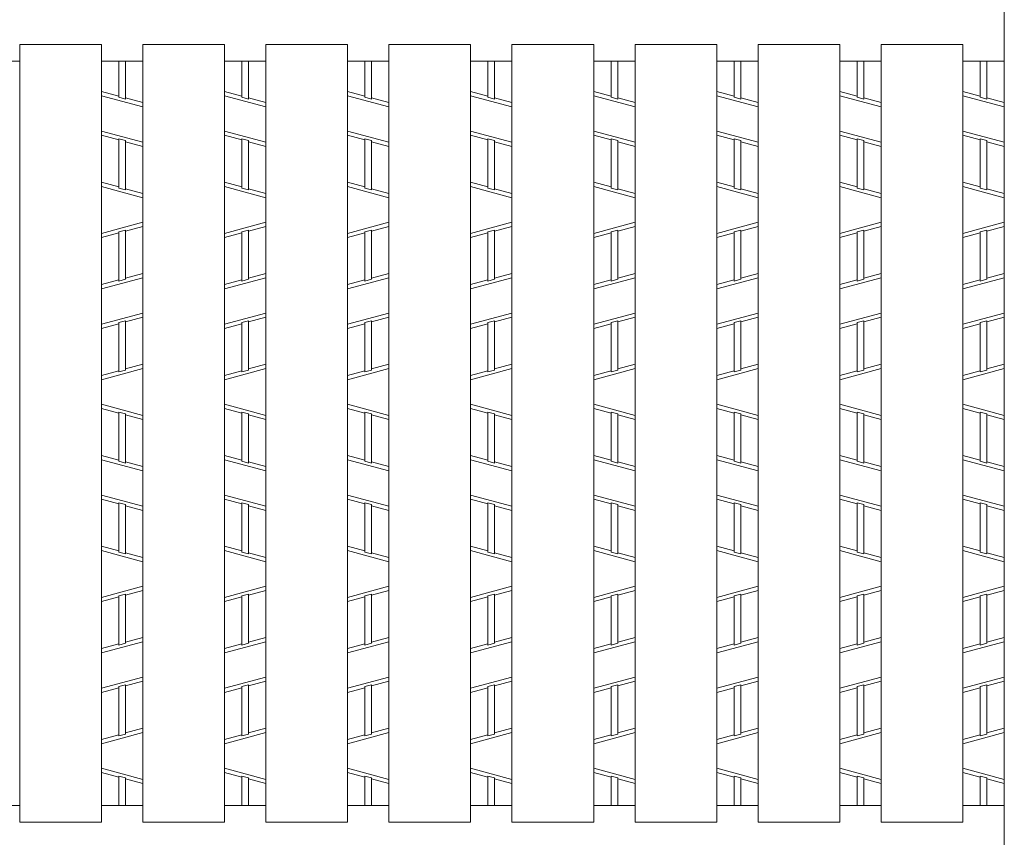
# Model space of a CAD drawing. Units: inches. Extents: x -513 to 42, y 337 to 729.
# Drawn here: x -287 to -263, y 637 to 656 of the extents above; entities that cross this region are included whole.
import ezdxf

# ---------------------------------------------------------------- set-up
doc = ezdxf.new("R2010")
doc.units = ezdxf.units.IN
doc.header["$MEASUREMENT"] = 0
for name, color, linetype, lineweight in [('2', 7, 'Continuous', 0), ('3', 7, 'Continuous', 0), ('6', 7, 'Continuous', 0)]:
    doc.layers.add(name, color=color, linetype=linetype, lineweight=lineweight)

msp = doc.modelspace()

# ---------------------------------------------------------------- linework, layer by layer
at = {"layer": '2', "color": 4, "linetype": 'Continuous'}
for p, q in [((-284.38064, 654.39489), (-284.38064, 655.27085)), ((-284.22064, 654.35169), (-284.22064, 655.27085)), ((-281.40664, 654.39489), (-281.40664, 655.27085)), ((-281.24664, 654.35169), (-281.24664, 655.27085)), ((-278.43264, 654.39489), (-278.43264, 655.27085)), ((-278.27264, 654.35169), (-278.27264, 655.27085)), ((-275.45864, 654.39489), (-275.45864, 655.27085)), ((-275.29864, 654.35169), (-275.29864, 655.27085)), ((-272.48464, 654.39489), (-272.48464, 655.27085)), ((-272.32464, 654.35169), (-272.32464, 655.27085)), ((-269.51064, 654.39489), (-269.51064, 655.27085)), ((-269.35064, 654.35169), (-269.35064, 655.27085)), ((-266.53664, 654.39489), (-266.53664, 655.27085)), ((-266.37664, 654.35169), (-266.37664, 655.27085)), ((-263.56264, 654.39489), (-263.56264, 655.27085)), ((-263.40264, 654.35169), (-263.40264, 655.27085)), ((-284.38064, 654.42245), (-284.80064, 654.53585)), ((-281.40664, 654.42245), (-281.82664, 654.53585)), ((-278.43264, 654.42245), (-278.85264, 654.53585)), ((-275.45864, 654.42245), (-275.87864, 654.53585)), ((-272.48464, 654.42245), (-272.90464, 654.53585)), ((-269.51064, 654.42245), (-269.93064, 654.53585)), ((-266.53664, 654.42245), (-266.95664, 654.53585)), ((-263.56264, 654.42245), (-263.98264, 654.53585)), ((-284.80064, 654.43226), (-283.80064, 654.16226)), ((-284.38064, 654.39489), (-284.22064, 654.35169)), ((-283.80064, 654.26585), (-284.22064, 654.37925)), ((-281.82664, 654.43226), (-280.82664, 654.16226)), ((-281.40664, 654.39489), (-281.24664, 654.35169)), ((-280.82664, 654.26585), (-281.24664, 654.37925)), ((-278.85264, 654.43226), (-277.85264, 654.16226)), ((-278.43264, 654.39489), (-278.27264, 654.35169)), ((-277.85264, 654.26585), (-278.27264, 654.37925)), ((-275.87864, 654.43226), (-274.87864, 654.16226)), ((-275.45864, 654.39489), (-275.29864, 654.35169)), ((-274.87864, 654.26585), (-275.29864, 654.37925)), ((-272.90464, 654.43226), (-271.90464, 654.16226)), ((-272.48464, 654.39489), (-272.32464, 654.35169)), ((-271.90464, 654.26585), (-272.32464, 654.37925)), ((-269.93064, 654.43226), (-268.93064, 654.16226)), ((-269.51064, 654.39489), (-269.35064, 654.35169)), ((-268.93064, 654.26585), (-269.35064, 654.37925)), ((-266.95664, 654.43226), (-265.95664, 654.16226)), ((-266.53664, 654.39489), (-266.37664, 654.35169)), ((-265.95664, 654.26585), (-266.37664, 654.37925)), ((-263.98264, 654.43226), (-262.98264, 654.16226)), ((-263.56264, 654.39489), (-263.40264, 654.35169)), ((-262.98264, 654.26585), (-263.40264, 654.37925)), ((-284.80064, 653.57943), (-283.80064, 653.30943)), ((-281.82664, 653.57943), (-280.82664, 653.30943)), ((-278.85264, 653.57943), (-277.85264, 653.30943)), ((-275.87864, 653.57943), (-274.87864, 653.30943)), ((-272.90464, 653.57943), (-271.90464, 653.30943)), ((-269.93064, 653.57943), (-268.93064, 653.30943)), ((-266.95664, 653.57943), (-265.95664, 653.30943)), ((-263.98264, 653.57943), (-262.98264, 653.30943)), ((-284.38064, 653.36245), (-284.80064, 653.47585)), ((-284.38064, 652.19989), (-284.38064, 653.39)), ((-284.38064, 653.39), (-284.22064, 653.3468)), ((-284.22064, 652.15669), (-284.22064, 653.3468)), ((-281.40664, 653.36245), (-281.82664, 653.47585)), ((-281.40664, 652.19989), (-281.40664, 653.39)), ((-281.40664, 653.39), (-281.24664, 653.3468)), ((-281.24664, 652.15669), (-281.24664, 653.3468)), ((-278.43264, 653.36245), (-278.85264, 653.47585)), ((-278.43264, 652.19989), (-278.43264, 653.39)), ((-278.43264, 653.39), (-278.27264, 653.3468)), ((-278.27264, 652.15669), (-278.27264, 653.3468)), ((-275.45864, 653.36245), (-275.87864, 653.47585)), ((-275.45864, 652.19989), (-275.45864, 653.39)), ((-275.45864, 653.39), (-275.29864, 653.3468)), ((-275.29864, 652.15669), (-275.29864, 653.3468)), ((-272.48464, 653.36245), (-272.90464, 653.47585)), ((-272.48464, 652.19989), (-272.48464, 653.39)), ((-272.48464, 653.39), (-272.32464, 653.3468)), ((-272.32464, 652.15669), (-272.32464, 653.3468)), ((-269.51064, 653.36245), (-269.93064, 653.47585)), ((-269.51064, 652.19989), (-269.51064, 653.39)), ((-269.51064, 653.39), (-269.35064, 653.3468)), ((-269.35064, 652.15669), (-269.35064, 653.3468)), ((-266.53664, 653.36245), (-266.95664, 653.47585)), ((-266.53664, 652.19989), (-266.53664, 653.39)), ((-266.53664, 653.39), (-266.37664, 653.3468)), ((-266.37664, 652.15669), (-266.37664, 653.3468)), ((-263.56264, 653.36245), (-263.98264, 653.47585)), ((-263.56264, 652.19989), (-263.56264, 653.39)), ((-263.56264, 653.39), (-263.40264, 653.3468)), ((-263.40264, 652.15669), (-263.40264, 653.3468)), ((-283.80064, 653.20585), (-284.22064, 653.31925)), ((-280.82664, 653.20585), (-281.24664, 653.31925)), ((-277.85264, 653.20585), (-278.27264, 653.31925)), ((-274.87864, 653.20585), (-275.29864, 653.31925)), ((-271.90464, 653.20585), (-272.32464, 653.31925)), ((-268.93064, 653.20585), (-269.35064, 653.31925)), ((-265.95664, 653.20585), (-266.37664, 653.31925)), ((-262.98264, 653.20585), (-263.40264, 653.31925)), ((-284.38064, 652.22745), (-284.80064, 652.34085)), ((-283.80064, 651.96726), (-284.80064, 652.23726)), ((-284.22064, 652.15669), (-284.38064, 652.19989)), ((-283.80064, 652.07085), (-284.22064, 652.18425)), ((-281.40664, 652.22745), (-281.82664, 652.34085)), ((-280.82664, 651.96726), (-281.82664, 652.23726)), ((-281.24664, 652.15669), (-281.40664, 652.19989)), ((-280.82664, 652.07085), (-281.24664, 652.18425)), ((-278.43264, 652.22745), (-278.85264, 652.34085)), ((-277.85264, 651.96726), (-278.85264, 652.23726)), ((-278.27264, 652.15669), (-278.43264, 652.19989)), ((-277.85264, 652.07085), (-278.27264, 652.18425)), ((-275.45864, 652.22745), (-275.87864, 652.34085)), ((-274.87864, 651.96726), (-275.87864, 652.23726)), ((-275.29864, 652.15669), (-275.45864, 652.19989)), ((-274.87864, 652.07085), (-275.29864, 652.18425)), ((-272.48464, 652.22745), (-272.90464, 652.34085)), ((-271.90464, 651.96726), (-272.90464, 652.23726)), ((-272.32464, 652.15669), (-272.48464, 652.19989)), ((-271.90464, 652.07085), (-272.32464, 652.18425)), ((-269.51064, 652.22745), (-269.93064, 652.34085)), ((-268.93064, 651.96726), (-269.93064, 652.23726)), ((-269.35064, 652.15669), (-269.51064, 652.19989)), ((-268.93064, 652.07085), (-269.35064, 652.18425)), ((-266.53664, 652.22745), (-266.95664, 652.34085)), ((-265.95664, 651.96726), (-266.95664, 652.23726)), ((-266.37664, 652.15669), (-266.53664, 652.19989)), ((-265.95664, 652.07085), (-266.37664, 652.18425)), ((-263.56264, 652.22745), (-263.98264, 652.34085)), ((-262.98264, 651.96726), (-263.98264, 652.23726)), ((-263.40264, 652.15669), (-263.56264, 652.19989)), ((-262.98264, 652.07085), (-263.40264, 652.18425)), ((-283.80064, 651.37443), (-284.80064, 651.10443)), ((-283.80064, 651.27085), (-284.22064, 651.15745)), ((-280.82664, 651.37443), (-281.82664, 651.10443)), ((-280.82664, 651.27085), (-281.24664, 651.15745)), ((-277.85264, 651.37443), (-278.85264, 651.10443)), ((-277.85264, 651.27085), (-278.27264, 651.15745)), ((-274.87864, 651.37443), (-275.87864, 651.10443)), ((-274.87864, 651.27085), (-275.29864, 651.15745)), ((-271.90464, 651.37443), (-272.90464, 651.10443)), ((-271.90464, 651.27085), (-272.32464, 651.15745)), ((-268.93064, 651.37443), (-269.93064, 651.10443)), ((-268.93064, 651.27085), (-269.35064, 651.15745)), ((-265.95664, 651.37443), (-266.95664, 651.10443)), ((-265.95664, 651.27085), (-266.37664, 651.15745)), ((-262.98264, 651.37443), (-263.98264, 651.10443)), ((-262.98264, 651.27085), (-263.40264, 651.15745)), ((-284.38064, 651.11425), (-284.80064, 651.00085)), ((-284.22064, 651.185), (-284.38064, 651.1418)), ((-284.38064, 649.95169), (-284.38064, 651.1418)), ((-284.22064, 649.99489), (-284.22064, 651.185)), ((-281.40664, 651.11425), (-281.82664, 651.00085)), ((-281.24664, 651.185), (-281.40664, 651.1418)), ((-281.40664, 649.95169), (-281.40664, 651.1418)), ((-281.24664, 649.99489), (-281.24664, 651.185)), ((-278.43264, 651.11425), (-278.85264, 651.00085)), ((-278.27264, 651.185), (-278.43264, 651.1418)), ((-278.43264, 649.95169), (-278.43264, 651.1418)), ((-278.27264, 649.99489), (-278.27264, 651.185)), ((-275.45864, 651.11425), (-275.87864, 651.00085)), ((-275.29864, 651.185), (-275.45864, 651.1418)), ((-275.45864, 649.95169), (-275.45864, 651.1418)), ((-275.29864, 649.99489), (-275.29864, 651.185)), ((-272.48464, 651.11425), (-272.90464, 651.00085)), ((-272.32464, 651.185), (-272.48464, 651.1418)), ((-272.48464, 649.95169), (-272.48464, 651.1418)), ((-272.32464, 649.99489), (-272.32464, 651.185)), ((-269.51064, 651.11425), (-269.93064, 651.00085)), ((-269.35064, 651.185), (-269.51064, 651.1418)), ((-269.51064, 649.95169), (-269.51064, 651.1418)), ((-269.35064, 649.99489), (-269.35064, 651.185)), ((-266.53664, 651.11425), (-266.95664, 651.00085)), ((-266.37664, 651.185), (-266.53664, 651.1418)), ((-266.53664, 649.95169), (-266.53664, 651.1418)), ((-266.37664, 649.99489), (-266.37664, 651.185)), ((-263.56264, 651.11425), (-263.98264, 651.00085)), ((-263.40264, 651.185), (-263.56264, 651.1418)), ((-263.56264, 649.95169), (-263.56264, 651.1418)), ((-263.40264, 649.99489), (-263.40264, 651.185)), ((-284.80064, 649.76226), (-283.80064, 650.03226)), ((-283.80064, 650.13585), (-284.22064, 650.02245)), ((-281.82664, 649.76226), (-280.82664, 650.03226)), ((-280.82664, 650.13585), (-281.24664, 650.02245)), ((-278.85264, 649.76226), (-277.85264, 650.03226)), ((-277.85264, 650.13585), (-278.27264, 650.02245)), ((-275.87864, 649.76226), (-274.87864, 650.03226)), ((-274.87864, 650.13585), (-275.29864, 650.02245)), ((-272.90464, 649.76226), (-271.90464, 650.03226)), ((-271.90464, 650.13585), (-272.32464, 650.02245)), ((-269.93064, 649.76226), (-268.93064, 650.03226)), ((-268.93064, 650.13585), (-269.35064, 650.02245)), ((-266.95664, 649.76226), (-265.95664, 650.03226)), ((-265.95664, 650.13585), (-266.37664, 650.02245)), ((-263.98264, 649.76226), (-262.98264, 650.03226)), ((-262.98264, 650.13585), (-263.40264, 650.02245)), ((-284.38064, 649.97925), (-284.80064, 649.86585)), ((-284.38064, 649.95169), (-284.22064, 649.99489)), ((-281.40664, 649.97925), (-281.82664, 649.86585)), ((-281.40664, 649.95169), (-281.24664, 649.99489)), ((-278.43264, 649.97925), (-278.85264, 649.86585)), ((-278.43264, 649.95169), (-278.27264, 649.99489)), ((-275.45864, 649.97925), (-275.87864, 649.86585)), ((-275.45864, 649.95169), (-275.29864, 649.99489)), ((-272.48464, 649.97925), (-272.90464, 649.86585)), ((-272.48464, 649.95169), (-272.32464, 649.99489)), ((-269.51064, 649.97925), (-269.93064, 649.86585)), ((-269.51064, 649.95169), (-269.35064, 649.99489)), ((-266.53664, 649.97925), (-266.95664, 649.86585)), ((-266.53664, 649.95169), (-266.37664, 649.99489)), ((-263.56264, 649.97925), (-263.98264, 649.86585)), ((-263.56264, 649.95169), (-263.40264, 649.99489)), ((-284.80064, 648.90943), (-283.80064, 649.17943)), ((-283.80064, 649.07585), (-284.22064, 648.96245)), ((-281.82664, 648.90943), (-280.82664, 649.17943)), ((-280.82664, 649.07585), (-281.24664, 648.96245)), ((-278.85264, 648.90943), (-277.85264, 649.17943)), ((-277.85264, 649.07585), (-278.27264, 648.96245)), ((-275.87864, 648.90943), (-274.87864, 649.17943)), ((-274.87864, 649.07585), (-275.29864, 648.96245)), ((-272.90464, 648.90943), (-271.90464, 649.17943)), ((-271.90464, 649.07585), (-272.32464, 648.96245)), ((-269.93064, 648.90943), (-268.93064, 649.17943)), ((-268.93064, 649.07585), (-269.35064, 648.96245)), ((-266.95664, 648.90943), (-265.95664, 649.17943)), ((-265.95664, 649.07585), (-266.37664, 648.96245)), ((-263.98264, 648.90943), (-262.98264, 649.17943)), ((-262.98264, 649.07585), (-263.40264, 648.96245)), ((-284.38064, 648.91925), (-284.80064, 648.80585)), ((-284.38064, 648.9468), (-284.22064, 648.99)), ((-284.38064, 647.75662), (-284.38064, 648.9468)), ((-284.22064, 647.79982), (-284.22064, 648.99)), ((-281.40664, 648.91925), (-281.82664, 648.80585)), ((-281.40664, 648.9468), (-281.24664, 648.99)), ((-281.40664, 647.75662), (-281.40664, 648.9468)), ((-281.24664, 647.79982), (-281.24664, 648.99)), ((-278.43264, 648.91925), (-278.85264, 648.80585)), ((-278.43264, 648.9468), (-278.27264, 648.99)), ((-278.43264, 647.75662), (-278.43264, 648.9468)), ((-278.27264, 647.79982), (-278.27264, 648.99)), ((-275.45864, 648.91925), (-275.87864, 648.80585)), ((-275.45864, 648.9468), (-275.29864, 648.99)), ((-275.45864, 647.75662), (-275.45864, 648.9468)), ((-275.29864, 647.79982), (-275.29864, 648.99)), ((-272.48464, 648.91925), (-272.90464, 648.80585)), ((-272.48464, 648.9468), (-272.32464, 648.99)), ((-272.48464, 647.75662), (-272.48464, 648.9468)), ((-272.32464, 647.79982), (-272.32464, 648.99)), ((-269.51064, 648.91925), (-269.93064, 648.80585)), ((-269.51064, 648.9468), (-269.35064, 648.99)), ((-269.51064, 647.75662), (-269.51064, 648.9468)), ((-269.35064, 647.79982), (-269.35064, 648.99)), ((-266.53664, 648.91925), (-266.95664, 648.80585)), ((-266.53664, 648.9468), (-266.37664, 648.99)), ((-266.53664, 647.75662), (-266.53664, 648.9468)), ((-266.37664, 647.79982), (-266.37664, 648.99)), ((-263.56264, 648.91925), (-263.98264, 648.80585)), ((-263.56264, 648.9468), (-263.40264, 648.99)), ((-263.56264, 647.75662), (-263.56264, 648.9468)), ((-263.40264, 647.79982), (-263.40264, 648.99)), ((-283.80064, 647.94085), (-284.22064, 647.82745)), ((-280.82664, 647.94085), (-281.24664, 647.82745)), ((-277.85264, 647.94085), (-278.27264, 647.82745)), ((-274.87864, 647.94085), (-275.29864, 647.82745)), ((-271.90464, 647.94085), (-272.32464, 647.82745)), ((-268.93064, 647.94085), (-269.35064, 647.82745)), ((-265.95664, 647.94085), (-266.37664, 647.82745)), ((-262.98264, 647.94085), (-263.40264, 647.82745)), ((-284.80064, 647.56726), (-283.80064, 647.83726)), ((-284.38064, 647.78425), (-284.80064, 647.67085)), ((-284.22064, 647.79982), (-284.38064, 647.75662)), ((-281.82664, 647.56726), (-280.82664, 647.83726)), ((-281.40664, 647.78425), (-281.82664, 647.67085)), ((-281.24664, 647.79982), (-281.40664, 647.75662)), ((-278.85264, 647.56726), (-277.85264, 647.83726)), ((-278.43264, 647.78425), (-278.85264, 647.67085)), ((-278.27264, 647.79982), (-278.43264, 647.75662)), ((-275.87864, 647.56726), (-274.87864, 647.83726)), ((-275.45864, 647.78425), (-275.87864, 647.67085)), ((-275.29864, 647.79982), (-275.45864, 647.75662)), ((-272.90464, 647.56726), (-271.90464, 647.83726)), ((-272.48464, 647.78425), (-272.90464, 647.67085)), ((-272.32464, 647.79982), (-272.48464, 647.75662)), ((-269.93064, 647.56726), (-268.93064, 647.83726)), ((-269.51064, 647.78425), (-269.93064, 647.67085)), ((-269.35064, 647.79982), (-269.51064, 647.75662)), ((-266.95664, 647.56726), (-265.95664, 647.83726)), ((-266.53664, 647.78425), (-266.95664, 647.67085)), ((-266.37664, 647.79982), (-266.53664, 647.75662)), ((-263.98264, 647.56726), (-262.98264, 647.83726)), ((-263.56264, 647.78425), (-263.98264, 647.67085)), ((-263.40264, 647.79982), (-263.56264, 647.75662)), ((-284.80064, 646.97443), (-283.80064, 646.70443)), ((-281.82664, 646.97443), (-280.82664, 646.70443)), ((-278.85264, 646.97443), (-277.85264, 646.70443)), ((-275.87864, 646.97443), (-274.87864, 646.70443)), ((-272.90464, 646.97443), (-271.90464, 646.70443)), ((-269.93064, 646.97443), (-268.93064, 646.70443)), ((-266.95664, 646.97443), (-265.95664, 646.70443)), ((-263.98264, 646.97443), (-262.98264, 646.70443)), ((-284.38064, 646.75745), (-284.80064, 646.87085)), ((-284.38064, 645.59489), (-284.38064, 646.785)), ((-284.38064, 646.785), (-284.22064, 646.7418)), ((-284.22064, 645.55169), (-284.22064, 646.7418)), ((-283.80064, 646.60085), (-284.22064, 646.71425)), ((-281.40664, 646.75745), (-281.82664, 646.87085)), ((-281.40664, 645.59489), (-281.40664, 646.785)), ((-281.40664, 646.785), (-281.24664, 646.7418)), ((-281.24664, 645.55169), (-281.24664, 646.7418)), ((-280.82664, 646.60085), (-281.24664, 646.71425)), ((-278.43264, 646.75745), (-278.85264, 646.87085)), ((-278.43264, 645.59489), (-278.43264, 646.785)), ((-278.43264, 646.785), (-278.27264, 646.7418)), ((-278.27264, 645.55169), (-278.27264, 646.7418)), ((-277.85264, 646.60085), (-278.27264, 646.71425)), ((-275.45864, 646.75745), (-275.87864, 646.87085)), ((-275.45864, 645.59489), (-275.45864, 646.785)), ((-275.45864, 646.785), (-275.29864, 646.7418)), ((-275.29864, 645.55169), (-275.29864, 646.7418)), ((-274.87864, 646.60085), (-275.29864, 646.71425)), ((-272.48464, 646.75745), (-272.90464, 646.87085)), ((-272.48464, 645.59489), (-272.48464, 646.785)), ((-272.48464, 646.785), (-272.32464, 646.7418)), ((-272.32464, 645.55169), (-272.32464, 646.7418)), ((-271.90464, 646.60085), (-272.32464, 646.71425)), ((-269.51064, 646.75745), (-269.93064, 646.87085)), ((-269.51064, 645.59489), (-269.51064, 646.785)), ((-269.51064, 646.785), (-269.35064, 646.7418)), ((-269.35064, 645.55169), (-269.35064, 646.7418)), ((-268.93064, 646.60085), (-269.35064, 646.71425)), ((-266.53664, 646.75745), (-266.95664, 646.87085)), ((-266.53664, 645.59489), (-266.53664, 646.785)), ((-266.53664, 646.785), (-266.37664, 646.7418)), ((-266.37664, 645.55169), (-266.37664, 646.7418)), ((-265.95664, 646.60085), (-266.37664, 646.71425)), ((-263.56264, 646.75745), (-263.98264, 646.87085)), ((-263.56264, 645.59489), (-263.56264, 646.785)), ((-263.56264, 646.785), (-263.40264, 646.7418)), ((-263.40264, 645.55169), (-263.40264, 646.7418)), ((-262.98264, 646.60085), (-263.40264, 646.71425)), ((-284.38064, 645.62245), (-284.80064, 645.73585)), ((-281.40664, 645.62245), (-281.82664, 645.73585)), ((-278.43264, 645.62245), (-278.85264, 645.73585)), ((-275.45864, 645.62245), (-275.87864, 645.73585)), ((-272.48464, 645.62245), (-272.90464, 645.73585)), ((-269.51064, 645.62245), (-269.93064, 645.73585)), ((-266.53664, 645.62245), (-266.95664, 645.73585)), ((-263.56264, 645.62245), (-263.98264, 645.73585)), ((-284.80064, 645.63226), (-283.80064, 645.36226)), ((-284.38064, 645.59489), (-284.22064, 645.55169)), ((-283.80064, 645.46585), (-284.22064, 645.57925)), ((-281.82664, 645.63226), (-280.82664, 645.36226)), ((-281.40664, 645.59489), (-281.24664, 645.55169)), ((-280.82664, 645.46585), (-281.24664, 645.57925)), ((-278.85264, 645.63226), (-277.85264, 645.36226)), ((-278.43264, 645.59489), (-278.27264, 645.55169)), ((-277.85264, 645.46585), (-278.27264, 645.57925)), ((-275.87864, 645.63226), (-274.87864, 645.36226)), ((-275.45864, 645.59489), (-275.29864, 645.55169)), ((-274.87864, 645.46585), (-275.29864, 645.57925)), ((-272.90464, 645.63226), (-271.90464, 645.36226)), ((-272.48464, 645.59489), (-272.32464, 645.55169)), ((-271.90464, 645.46585), (-272.32464, 645.57925)), ((-269.93064, 645.63226), (-268.93064, 645.36226)), ((-269.51064, 645.59489), (-269.35064, 645.55169)), ((-268.93064, 645.46585), (-269.35064, 645.57925)), ((-266.95664, 645.63226), (-265.95664, 645.36226)), ((-266.53664, 645.59489), (-266.37664, 645.55169)), ((-265.95664, 645.46585), (-266.37664, 645.57925)), ((-263.98264, 645.63226), (-262.98264, 645.36226)), ((-263.56264, 645.59489), (-263.40264, 645.55169)), ((-262.98264, 645.46585), (-263.40264, 645.57925)), ((-284.80064, 644.77943), (-283.80064, 644.50943)), ((-281.82664, 644.77943), (-280.82664, 644.50943)), ((-278.85264, 644.77943), (-277.85264, 644.50943)), ((-275.87864, 644.77943), (-274.87864, 644.50943)), ((-272.90464, 644.77943), (-271.90464, 644.50943)), ((-269.93064, 644.77943), (-268.93064, 644.50943)), ((-266.95664, 644.77943), (-265.95664, 644.50943)), ((-263.98264, 644.77943), (-262.98264, 644.50943)), ((-284.38064, 644.56245), (-284.80064, 644.67585)), ((-284.38064, 643.39989), (-284.38064, 644.59)), ((-284.38064, 644.59), (-284.22064, 644.5468)), ((-284.22064, 643.35669), (-284.22064, 644.5468)), ((-281.40664, 644.56245), (-281.82664, 644.67585)), ((-281.40664, 643.39989), (-281.40664, 644.59)), ((-281.40664, 644.59), (-281.24664, 644.5468)), ((-281.24664, 643.35669), (-281.24664, 644.5468)), ((-278.43264, 644.56245), (-278.85264, 644.67585)), ((-278.43264, 643.39989), (-278.43264, 644.59)), ((-278.43264, 644.59), (-278.27264, 644.5468)), ((-278.27264, 643.35669), (-278.27264, 644.5468)), ((-275.45864, 644.56245), (-275.87864, 644.67585)), ((-275.45864, 643.39989), (-275.45864, 644.59)), ((-275.45864, 644.59), (-275.29864, 644.5468)), ((-275.29864, 643.35669), (-275.29864, 644.5468)), ((-272.48464, 644.56245), (-272.90464, 644.67585)), ((-272.48464, 643.39989), (-272.48464, 644.59)), ((-272.48464, 644.59), (-272.32464, 644.5468)), ((-272.32464, 643.35669), (-272.32464, 644.5468)), ((-269.51064, 644.56245), (-269.93064, 644.67585)), ((-269.51064, 643.39989), (-269.51064, 644.59)), ((-269.51064, 644.59), (-269.35064, 644.5468)), ((-269.35064, 643.35669), (-269.35064, 644.5468)), ((-266.53664, 644.56245), (-266.95664, 644.67585)), ((-266.53664, 643.39989), (-266.53664, 644.59)), ((-266.53664, 644.59), (-266.37664, 644.5468)), ((-266.37664, 643.35669), (-266.37664, 644.5468)), ((-263.56264, 644.56245), (-263.98264, 644.67585)), ((-263.56264, 643.39989), (-263.56264, 644.59)), ((-263.56264, 644.59), (-263.40264, 644.5468)), ((-263.40264, 643.35669), (-263.40264, 644.5468)), ((-283.80064, 644.40585), (-284.22064, 644.51925)), ((-280.82664, 644.40585), (-281.24664, 644.51925)), ((-277.85264, 644.40585), (-278.27264, 644.51925)), ((-274.87864, 644.40585), (-275.29864, 644.51925)), ((-271.90464, 644.40585), (-272.32464, 644.51925)), ((-268.93064, 644.40585), (-269.35064, 644.51925)), ((-265.95664, 644.40585), (-266.37664, 644.51925)), ((-262.98264, 644.40585), (-263.40264, 644.51925)), ((-284.38064, 643.42745), (-284.80064, 643.54085)), ((-283.80064, 643.16726), (-284.80064, 643.43726)), ((-284.22064, 643.35669), (-284.38064, 643.39989)), ((-283.80064, 643.27085), (-284.22064, 643.38425)), ((-281.40664, 643.42745), (-281.82664, 643.54085)), ((-280.82664, 643.16726), (-281.82664, 643.43726)), ((-281.24664, 643.35669), (-281.40664, 643.39989)), ((-280.82664, 643.27085), (-281.24664, 643.38425)), ((-278.43264, 643.42745), (-278.85264, 643.54085)), ((-277.85264, 643.16726), (-278.85264, 643.43726)), ((-278.27264, 643.35669), (-278.43264, 643.39989)), ((-277.85264, 643.27085), (-278.27264, 643.38425)), ((-275.45864, 643.42745), (-275.87864, 643.54085)), ((-274.87864, 643.16726), (-275.87864, 643.43726)), ((-275.29864, 643.35669), (-275.45864, 643.39989)), ((-274.87864, 643.27085), (-275.29864, 643.38425)), ((-272.48464, 643.42745), (-272.90464, 643.54085)), ((-271.90464, 643.16726), (-272.90464, 643.43726)), ((-272.32464, 643.35669), (-272.48464, 643.39989)), ((-271.90464, 643.27085), (-272.32464, 643.38425)), ((-269.51064, 643.42745), (-269.93064, 643.54085)), ((-268.93064, 643.16726), (-269.93064, 643.43726)), ((-269.35064, 643.35669), (-269.51064, 643.39989)), ((-268.93064, 643.27085), (-269.35064, 643.38425)), ((-266.53664, 643.42745), (-266.95664, 643.54085)), ((-265.95664, 643.16726), (-266.95664, 643.43726)), ((-266.37664, 643.35669), (-266.53664, 643.39989)), ((-265.95664, 643.27085), (-266.37664, 643.38425)), ((-263.56264, 643.42745), (-263.98264, 643.54085)), ((-262.98264, 643.16726), (-263.98264, 643.43726)), ((-263.40264, 643.35669), (-263.56264, 643.39989)), ((-262.98264, 643.27085), (-263.40264, 643.38425)), ((-283.80064, 642.57443), (-284.80064, 642.30443)), ((-284.22064, 642.385), (-284.38064, 642.3418)), ((-283.80064, 642.47085), (-284.22064, 642.35745)), ((-284.22064, 641.19489), (-284.22064, 642.385)), ((-280.82664, 642.57443), (-281.82664, 642.30443)), ((-281.24664, 642.385), (-281.40664, 642.3418)), ((-280.82664, 642.47085), (-281.24664, 642.35745)), ((-281.24664, 641.19489), (-281.24664, 642.385)), ((-277.85264, 642.57443), (-278.85264, 642.30443)), ((-278.27264, 642.385), (-278.43264, 642.3418)), ((-277.85264, 642.47085), (-278.27264, 642.35745)), ((-278.27264, 641.19489), (-278.27264, 642.385)), ((-274.87864, 642.57443), (-275.87864, 642.30443)), ((-275.29864, 642.385), (-275.45864, 642.3418)), ((-274.87864, 642.47085), (-275.29864, 642.35745)), ((-275.29864, 641.19489), (-275.29864, 642.385)), ((-271.90464, 642.57443), (-272.90464, 642.30443)), ((-272.32464, 642.385), (-272.48464, 642.3418)), ((-271.90464, 642.47085), (-272.32464, 642.35745)), ((-272.32464, 641.19489), (-272.32464, 642.385)), ((-268.93064, 642.57443), (-269.93064, 642.30443)), ((-269.35064, 642.385), (-269.51064, 642.3418)), ((-268.93064, 642.47085), (-269.35064, 642.35745)), ((-269.35064, 641.19489), (-269.35064, 642.385)), ((-265.95664, 642.57443), (-266.95664, 642.30443)), ((-266.37664, 642.385), (-266.53664, 642.3418)), ((-265.95664, 642.47085), (-266.37664, 642.35745)), ((-266.37664, 641.19489), (-266.37664, 642.385)), ((-262.98264, 642.57443), (-263.98264, 642.30443)), ((-263.40264, 642.385), (-263.56264, 642.3418)), ((-262.98264, 642.47085), (-263.40264, 642.35745)), ((-263.40264, 641.19489), (-263.40264, 642.385)), ((-284.38064, 642.31425), (-284.80064, 642.20085)), ((-284.38064, 641.15169), (-284.38064, 642.3418)), ((-281.40664, 642.31425), (-281.82664, 642.20085)), ((-281.40664, 641.15169), (-281.40664, 642.3418)), ((-278.43264, 642.31425), (-278.85264, 642.20085)), ((-278.43264, 641.15169), (-278.43264, 642.3418)), ((-275.45864, 642.31425), (-275.87864, 642.20085)), ((-275.45864, 641.15169), (-275.45864, 642.3418)), ((-272.48464, 642.31425), (-272.90464, 642.20085)), ((-272.48464, 641.15169), (-272.48464, 642.3418)), ((-269.51064, 642.31425), (-269.93064, 642.20085)), ((-269.51064, 641.15169), (-269.51064, 642.3418)), ((-266.53664, 642.31425), (-266.95664, 642.20085)), ((-266.53664, 641.15169), (-266.53664, 642.3418)), ((-263.56264, 642.31425), (-263.98264, 642.20085)), ((-263.56264, 641.15169), (-263.56264, 642.3418)), ((-284.80064, 640.96226), (-283.80064, 641.23226)), ((-284.38064, 641.15169), (-284.22064, 641.19489)), ((-283.80064, 641.33585), (-284.22064, 641.22245)), ((-281.82664, 640.96226), (-280.82664, 641.23226)), ((-281.40664, 641.15169), (-281.24664, 641.19489)), ((-280.82664, 641.33585), (-281.24664, 641.22245)), ((-278.85264, 640.96226), (-277.85264, 641.23226)), ((-278.43264, 641.15169), (-278.27264, 641.19489)), ((-277.85264, 641.33585), (-278.27264, 641.22245)), ((-275.87864, 640.96226), (-274.87864, 641.23226)), ((-275.45864, 641.15169), (-275.29864, 641.19489)), ((-274.87864, 641.33585), (-275.29864, 641.22245)), ((-272.90464, 640.96226), (-271.90464, 641.23226)), ((-272.48464, 641.15169), (-272.32464, 641.19489)), ((-271.90464, 641.33585), (-272.32464, 641.22245)), ((-269.93064, 640.96226), (-268.93064, 641.23226)), ((-269.51064, 641.15169), (-269.35064, 641.19489)), ((-268.93064, 641.33585), (-269.35064, 641.22245)), ((-266.95664, 640.96226), (-265.95664, 641.23226)), ((-266.53664, 641.15169), (-266.37664, 641.19489)), ((-265.95664, 641.33585), (-266.37664, 641.22245)), ((-263.98264, 640.96226), (-262.98264, 641.23226)), ((-263.56264, 641.15169), (-263.40264, 641.19489)), ((-262.98264, 641.33585), (-263.40264, 641.22245)), ((-284.38064, 641.17925), (-284.80064, 641.06585)), ((-281.40664, 641.17925), (-281.82664, 641.06585)), ((-278.43264, 641.17925), (-278.85264, 641.06585)), ((-275.45864, 641.17925), (-275.87864, 641.06585)), ((-272.48464, 641.17925), (-272.90464, 641.06585)), ((-269.51064, 641.17925), (-269.93064, 641.06585)), ((-266.53664, 641.17925), (-266.95664, 641.06585)), ((-263.56264, 641.17925), (-263.98264, 641.06585)), ((-284.80064, 640.10943), (-283.80064, 640.37943)), ((-283.80064, 640.27585), (-284.22064, 640.16245)), ((-281.82664, 640.10943), (-280.82664, 640.37943)), ((-280.82664, 640.27585), (-281.24664, 640.16245)), ((-278.85264, 640.10943), (-277.85264, 640.37943)), ((-277.85264, 640.27585), (-278.27264, 640.16245)), ((-275.87864, 640.10943), (-274.87864, 640.37943)), ((-274.87864, 640.27585), (-275.29864, 640.16245)), ((-272.90464, 640.10943), (-271.90464, 640.37943)), ((-271.90464, 640.27585), (-272.32464, 640.16245)), ((-269.93064, 640.10943), (-268.93064, 640.37943)), ((-268.93064, 640.27585), (-269.35064, 640.16245)), ((-266.95664, 640.10943), (-265.95664, 640.37943)), ((-265.95664, 640.27585), (-266.37664, 640.16245)), ((-263.98264, 640.10943), (-262.98264, 640.37943)), ((-262.98264, 640.27585), (-263.40264, 640.16245)), ((-284.38064, 640.11925), (-284.80064, 640.00585)), ((-284.38064, 640.1468), (-284.22064, 640.19)), ((-284.38064, 638.95662), (-284.38064, 640.1468)), ((-284.22064, 638.99982), (-284.22064, 640.19)), ((-281.40664, 640.11925), (-281.82664, 640.00585)), ((-281.40664, 640.1468), (-281.24664, 640.19)), ((-281.40664, 638.95662), (-281.40664, 640.1468)), ((-281.24664, 638.99982), (-281.24664, 640.19)), ((-278.43264, 640.11925), (-278.85264, 640.00585)), ((-278.43264, 640.1468), (-278.27264, 640.19)), ((-278.43264, 638.95662), (-278.43264, 640.1468)), ((-278.27264, 638.99982), (-278.27264, 640.19)), ((-275.45864, 640.11925), (-275.87864, 640.00585)), ((-275.45864, 640.1468), (-275.29864, 640.19)), ((-275.45864, 638.95662), (-275.45864, 640.1468)), ((-275.29864, 638.99982), (-275.29864, 640.19)), ((-272.48464, 640.11925), (-272.90464, 640.00585)), ((-272.48464, 640.1468), (-272.32464, 640.19)), ((-272.48464, 638.95662), (-272.48464, 640.1468)), ((-272.32464, 638.99982), (-272.32464, 640.19)), ((-269.51064, 640.11925), (-269.93064, 640.00585)), ((-269.51064, 640.1468), (-269.35064, 640.19)), ((-269.51064, 638.95662), (-269.51064, 640.1468)), ((-269.35064, 638.99982), (-269.35064, 640.19)), ((-266.53664, 640.11925), (-266.95664, 640.00585)), ((-266.53664, 640.1468), (-266.37664, 640.19)), ((-266.53664, 638.95662), (-266.53664, 640.1468)), ((-266.37664, 638.99982), (-266.37664, 640.19)), ((-263.56264, 640.11925), (-263.98264, 640.00585)), ((-263.56264, 640.1468), (-263.40264, 640.19)), ((-263.56264, 638.95662), (-263.56264, 640.1468)), ((-263.40264, 638.99982), (-263.40264, 640.19)), ((-283.80064, 639.14085), (-284.22064, 639.02745)), ((-280.82664, 639.14085), (-281.24664, 639.02745)), ((-277.85264, 639.14085), (-278.27264, 639.02745)), ((-274.87864, 639.14085), (-275.29864, 639.02745)), ((-271.90464, 639.14085), (-272.32464, 639.02745)), ((-268.93064, 639.14085), (-269.35064, 639.02745)), ((-265.95664, 639.14085), (-266.37664, 639.02745)), ((-262.98264, 639.14085), (-263.40264, 639.02745)), ((-284.80064, 638.76726), (-283.80064, 639.03726)), ((-284.38064, 638.98425), (-284.80064, 638.87085)), ((-284.22064, 638.99982), (-284.38064, 638.95662)), ((-281.82664, 638.76726), (-280.82664, 639.03726)), ((-281.40664, 638.98425), (-281.82664, 638.87085)), ((-281.24664, 638.99982), (-281.40664, 638.95662)), ((-278.85264, 638.76726), (-277.85264, 639.03726)), ((-278.43264, 638.98425), (-278.85264, 638.87085)), ((-278.27264, 638.99982), (-278.43264, 638.95662)), ((-275.87864, 638.76726), (-274.87864, 639.03726)), ((-275.45864, 638.98425), (-275.87864, 638.87085)), ((-275.29864, 638.99982), (-275.45864, 638.95662)), ((-272.90464, 638.76726), (-271.90464, 639.03726)), ((-272.48464, 638.98425), (-272.90464, 638.87085)), ((-272.32464, 638.99982), (-272.48464, 638.95662)), ((-269.93064, 638.76726), (-268.93064, 639.03726)), ((-269.51064, 638.98425), (-269.93064, 638.87085)), ((-269.35064, 638.99982), (-269.51064, 638.95662)), ((-266.95664, 638.76726), (-265.95664, 639.03726)), ((-266.53664, 638.98425), (-266.95664, 638.87085)), ((-266.37664, 638.99982), (-266.53664, 638.95662)), ((-263.98264, 638.76726), (-262.98264, 639.03726)), ((-263.56264, 638.98425), (-263.98264, 638.87085)), ((-263.40264, 638.99982), (-263.56264, 638.95662)), ((-284.80064, 638.17443), (-283.80064, 637.90443)), ((-281.82664, 638.17443), (-280.82664, 637.90443)), ((-278.85264, 638.17443), (-277.85264, 637.90443)), ((-275.87864, 638.17443), (-274.87864, 637.90443)), ((-272.90464, 638.17443), (-271.90464, 637.90443)), ((-269.93064, 638.17443), (-268.93064, 637.90443)), ((-266.95664, 638.17443), (-265.95664, 637.90443)), ((-263.98264, 638.17443), (-262.98264, 637.90443)), ((-284.38064, 637.95745), (-284.80064, 638.07085)), ((-284.38064, 637.985), (-284.22064, 637.9418)), ((-284.38064, 637.27085), (-284.38064, 637.985)), ((-284.22064, 637.27085), (-284.22064, 637.9418)), ((-283.80064, 637.80085), (-284.22064, 637.91425)), ((-281.40664, 637.95745), (-281.82664, 638.07085)), ((-281.40664, 637.985), (-281.24664, 637.9418)), ((-281.40664, 637.27085), (-281.40664, 637.985)), ((-281.24664, 637.27085), (-281.24664, 637.9418)), ((-280.82664, 637.80085), (-281.24664, 637.91425)), ((-278.43264, 637.95745), (-278.85264, 638.07085)), ((-278.43264, 637.985), (-278.27264, 637.9418)), ((-278.43264, 637.27085), (-278.43264, 637.985)), ((-278.27264, 637.27085), (-278.27264, 637.9418)), ((-277.85264, 637.80085), (-278.27264, 637.91425)), ((-275.45864, 637.95745), (-275.87864, 638.07085)), ((-275.45864, 637.985), (-275.29864, 637.9418)), ((-275.45864, 637.27085), (-275.45864, 637.985)), ((-275.29864, 637.27085), (-275.29864, 637.9418)), ((-274.87864, 637.80085), (-275.29864, 637.91425)), ((-272.48464, 637.95745), (-272.90464, 638.07085)), ((-272.48464, 637.985), (-272.32464, 637.9418)), ((-272.48464, 637.27085), (-272.48464, 637.985)), ((-272.32464, 637.27085), (-272.32464, 637.9418)), ((-271.90464, 637.80085), (-272.32464, 637.91425)), ((-269.51064, 637.95745), (-269.93064, 638.07085)), ((-269.51064, 637.985), (-269.35064, 637.9418)), ((-269.51064, 637.27085), (-269.51064, 637.985)), ((-269.35064, 637.27085), (-269.35064, 637.9418)), ((-268.93064, 637.80085), (-269.35064, 637.91425)), ((-266.53664, 637.95745), (-266.95664, 638.07085)), ((-266.53664, 637.985), (-266.37664, 637.9418)), ((-266.53664, 637.27085), (-266.53664, 637.985)), ((-266.37664, 637.27085), (-266.37664, 637.9418)), ((-265.95664, 637.80085), (-266.37664, 637.91425)), ((-263.56264, 637.95745), (-263.98264, 638.07085)), ((-263.56264, 637.985), (-263.40264, 637.9418)), ((-263.56264, 637.27085), (-263.56264, 637.985)), ((-263.40264, 637.27085), (-263.40264, 637.9418)), ((-262.98264, 637.80085), (-263.40264, 637.91425))]:
    msp.add_line(p, q, dxfattribs=at)
at = {"layer": '3', "color": 2, "linetype": 'Continuous'}
for p, q in [((-262.98264, 620.27085), (-262.98264, 692.27085)), ((-286.77464, 636.87085), (-286.77464, 655.67085)), ((-284.80064, 636.87085), (-284.80064, 655.67085)), ((-283.80064, 636.87085), (-283.80064, 655.67085)), ((-281.82664, 636.87085), (-281.82664, 655.67085)), ((-280.82664, 636.87085), (-280.82664, 655.67085)), ((-278.85264, 636.87085), (-278.85264, 655.67085)), ((-277.85264, 636.87085), (-277.85264, 655.67085)), ((-275.87864, 636.87085), (-275.87864, 655.67085)), ((-274.87864, 636.87085), (-274.87864, 655.67085)), ((-272.90464, 636.87085), (-272.90464, 655.67085)), ((-271.90464, 636.87085), (-271.90464, 655.67085)), ((-269.93064, 636.87085), (-269.93064, 655.67085)), ((-268.93064, 636.87085), (-268.93064, 655.67085)), ((-266.95664, 636.87085), (-266.95664, 655.67085)), ((-265.95664, 636.87085), (-265.95664, 655.67085)), ((-263.98264, 636.87085), (-263.98264, 655.67085))]:
    msp.add_line(p, q, dxfattribs=at)
at = {"layer": '6', "color": 2, "linetype": 'Continuous'}
for p, q in [((-284.80064, 655.67085), (-286.77464, 655.67085)), ((-281.82664, 655.67085), (-283.80064, 655.67085)), ((-278.85264, 655.67085), (-280.82664, 655.67085)), ((-275.87864, 655.67085), (-277.85264, 655.67085)), ((-272.90464, 655.67085), (-274.87864, 655.67085)), ((-269.93064, 655.67085), (-271.90464, 655.67085)), ((-266.95664, 655.67085), (-268.93064, 655.67085)), ((-263.98264, 655.67085), (-265.95664, 655.67085)), ((-286.77464, 655.27085), (-287.77464, 655.27085)), ((-283.80064, 655.27085), (-284.80064, 655.27085)), ((-280.82664, 655.27085), (-281.82664, 655.27085)), ((-277.85264, 655.27085), (-278.85264, 655.27085)), ((-274.87864, 655.27085), (-275.87864, 655.27085)), ((-271.90464, 655.27085), (-272.90464, 655.27085)), ((-268.93064, 655.27085), (-269.93064, 655.27085)), ((-265.95664, 655.27085), (-266.95664, 655.27085)), ((-262.98264, 655.27085), (-263.98264, 655.27085)), ((-286.77464, 637.27085), (-287.77464, 637.27085)), ((-283.80064, 637.27085), (-284.80064, 637.27085)), ((-280.82664, 637.27085), (-281.82664, 637.27085)), ((-277.85264, 637.27085), (-278.85264, 637.27085)), ((-274.87864, 637.27085), (-275.87864, 637.27085)), ((-271.90464, 637.27085), (-272.90464, 637.27085)), ((-268.93064, 637.27085), (-269.93064, 637.27085)), ((-265.95664, 637.27085), (-266.95664, 637.27085)), ((-262.98264, 637.27085), (-263.98264, 637.27085)), ((-284.80064, 636.87085), (-286.77464, 636.87085)), ((-281.82664, 636.87085), (-283.80064, 636.87085)), ((-278.85264, 636.87085), (-280.82664, 636.87085)), ((-275.87864, 636.87085), (-277.85264, 636.87085)), ((-272.90464, 636.87085), (-274.87864, 636.87085)), ((-269.93064, 636.87085), (-271.90464, 636.87085)), ((-266.95664, 636.87085), (-268.93064, 636.87085)), ((-263.98264, 636.87085), (-265.95664, 636.87085))]:
    msp.add_line(p, q, dxfattribs=at)

doc.saveas('drawing.dxf')
